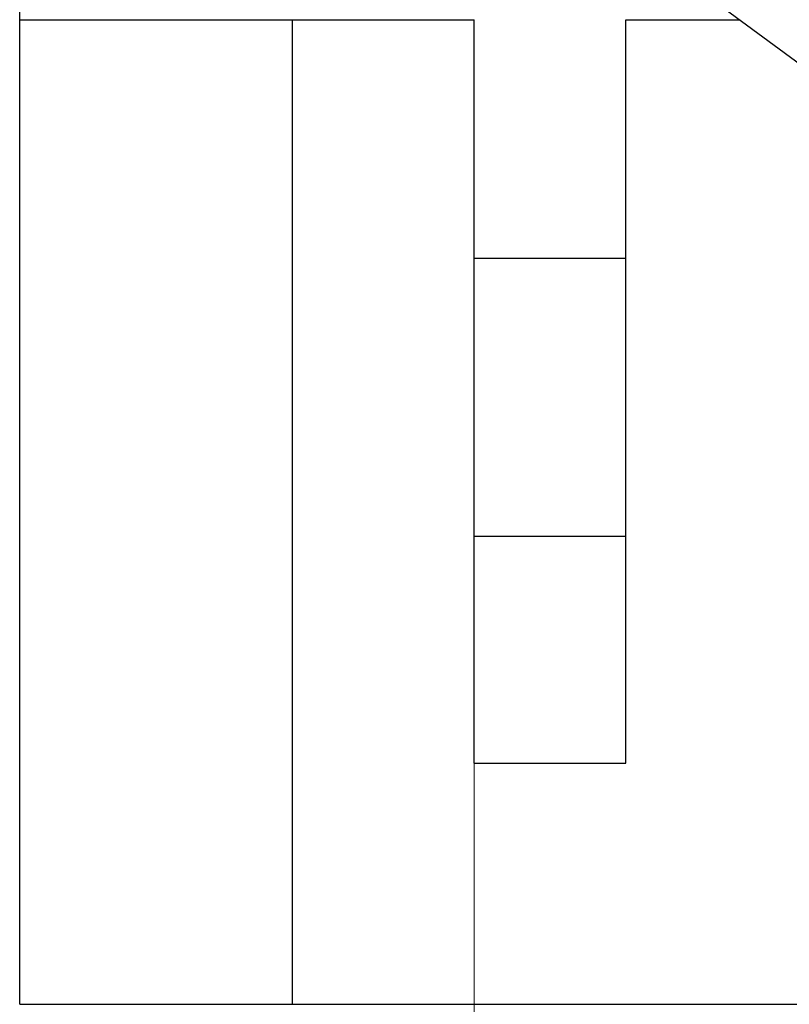
# Model space of a CAD drawing. Extents: x 0 to 1189, y 0 to 841.
# Drawn here: x 513 to 544, y 422 to 461 of the extents above; entities that cross this region are included whole.
import ezdxf

# ---------------------------------------------------------------- set-up
doc = ezdxf.new("R2010")
doc.units = 0
doc.header["$LTSCALE"] = 5
doc.header["$MEASUREMENT"] = 0
doc.layers.add('11000_LEFT', color=7, linetype='CONTINUOUS')
doc.layers.add('11100_LEFT_DIM', color=7, linetype='CONTINUOUS')

msp = doc.modelspace()

# ---------------------------------------------------------------- linework, layer by layer
at = {"layer": '11000_LEFT', "color": 7, "linetype": 'Continuous', "lineweight": 25}
for p, q in [((513.24, 421.877809), (513.24, 669.877809)), ((546.146868, 457.624375), (535.798081, 465.23124)), ((513.24, 460.874375), (531.24, 460.874375)), ((524.039997, 421.877809), (524.039997, 460.874375)), ((531.24, 451.424378), (531.24, 460.874375)), ((537.24, 460.874375), (541.72539, 460.874375)), ((537.24, 451.424378), (537.24, 460.874375)), ((531.24, 451.424378), (537.24, 451.424378)), ((531.24, 445.924378), (531.24, 451.424378)), ((537.24, 445.924378), (537.24, 451.424378)), ((531.24, 440.424378), (531.24, 445.924378)), ((537.24, 440.424378), (537.24, 445.924378)), ((531.24, 440.424378), (537.24, 440.424378)), ((531.24, 431.424378), (531.24, 440.424378)), ((537.24, 431.424378), (537.24, 440.424378)), ((531.24, 431.424378), (537.24, 431.424378)), ((513.24, 421.877809), (576.24, 421.877809))]:
    msp.add_line(p, q, dxfattribs=at)
at = {"layer": '11100_LEFT_DIM', "color": 7, "linetype": 'Continuous', "lineweight": 13}
msp.add_line((531.24, 393.32222), (531.24, 445.877778), dxfattribs=at)

doc.saveas('drawing.dxf')
